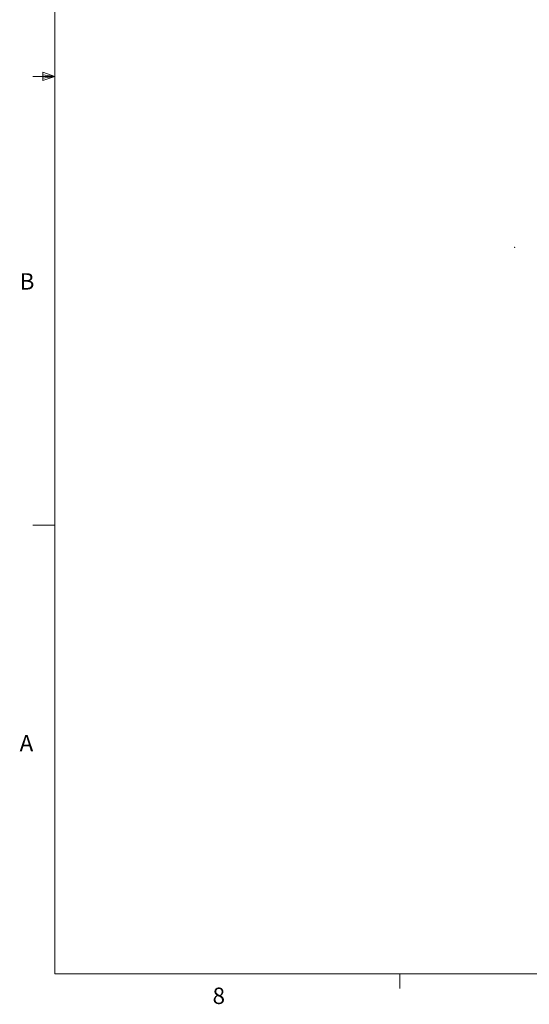
# Model space of a CAD drawing. Units: inches. Extents: x 0.4 to 16.6, y 0.2 to 10.8.
# Drawn here: x 0.4 to 3.3, y 0.2 to 5.8 of the extents above; entities that cross this region are included whole.
import ezdxf

# ---------------------------------------------------------------- set-up
doc = ezdxf.new("R2010")
doc.units = ezdxf.units.IN
doc.header["$MEASUREMENT"] = 0
doc.header["$PDSIZE"] = -1
doc.styles.add('SLDTEXTSTYLE0', font='TXT', dxfattribs={"width": 0.75})

msp = doc.modelspace()

# ---------------------------------------------------------------- linework, layer by layer
at = {"color": 7, "linetype": 'Continuous', "lineweight": 18}
for p, q in [((0.6263, 10.6421), (0.6263, 0.3921)), ((0.6263, 5.5171), (0.5013, 5.5171)), ((0.5591, 5.5411), (0.5591, 5.4945)), ((0.6263, 5.5171), (0.5591, 5.5411)), ((0.6263, 5.5171), (0.5591, 5.5261)), ((0.6263, 5.5171), (0.5591, 5.5068)), ((0.6263, 5.5171), (0.5591, 5.4945)), ((0.6263, 2.9546), (0.5013, 2.9546)), ((16.3763, 0.3921), (0.6263, 0.3921)), ((2.5948, 0.3921), (2.5948, 0.3073))]:
    msp.add_line(p, q, dxfattribs=at)
at = {"color": 7, "linetype": 'Continuous', "lineweight": 0}
msp.add_point((3.2499, 4.5405), dxfattribs=at)

# ---------------------------------------------------------------- texts
at = {"color": 7, "linetype": 'Continuous', "lineweight": 0, "char_height": 0.0937, "attachment_point": 1, "style": 'SLDTEXTSTYLE0'}
for s, insert in [('B', (0.4264, 4.3932)), ('A', (0.426, 1.7559)), ('8', (1.5268, 0.313))]:
    msp.add_mtext(s, dxfattribs=dict(at, insert=insert))

doc.saveas('drawing.dxf')
